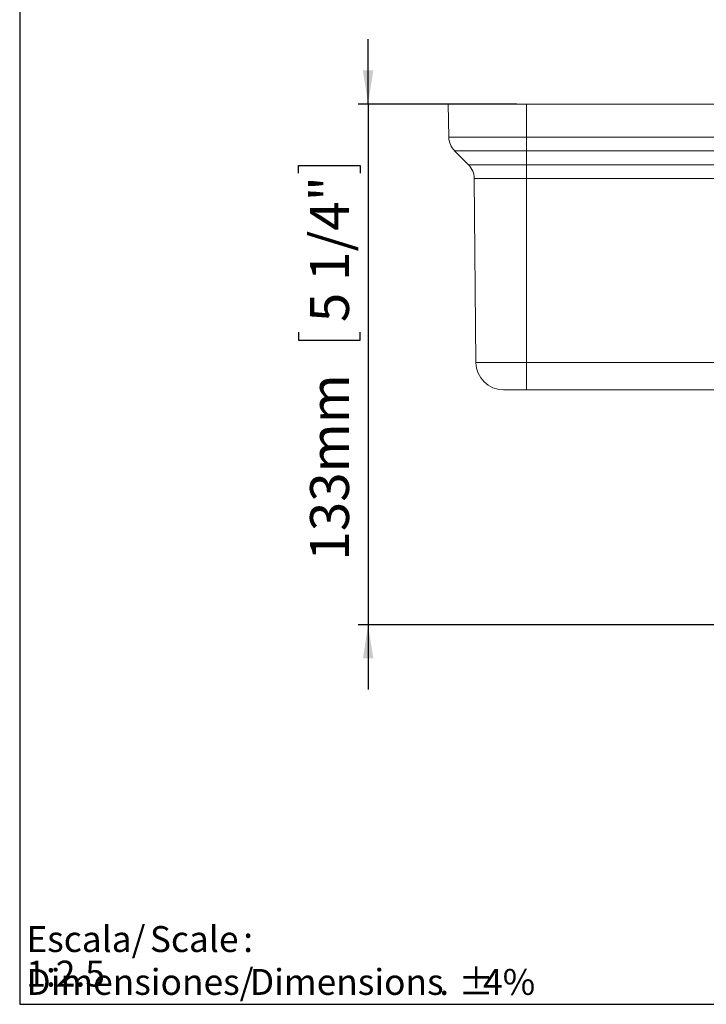
# Model space of a CAD drawing. Units: millimetres. Extents: x 5 to 1214, y -62 to 205.
# Drawn here: x 5 to 75, y 5 to 106 of the extents above; entities that cross this region are included whole.
import ezdxf

# ---------------------------------------------------------------- set-up
doc = ezdxf.new("R2010")
doc.units = ezdxf.units.MM
doc.layers.add('FORMAT', color=7, linetype='Continuous')
doc.layers.add('LOGO', color=179, linetype='Continuous')
doc.styles.add('SLDTEXTSTYLE1', font='TXT', dxfattribs={"width": 0.75})
doc.dimstyles.new('SLDDIMSTYLE0', dxfattribs={"dimtxt": 3.96875, "dimasz": 3.439583, "dimexe": 0, "dimexo": 0.0625, "dimgap": 0.992188, "dimtad": 1, "dimdec": 0, "dimlfac": 2.5, "dimrnd": 1e-09, "dimzin": 12, "dimdsep": 46, "dimtxsty": 'SLDTEXTSTYLE1', "dimsah": 1, "dimcen": 0.09, "dimadec": 0, "dimazin": 3, "dimtfac": 1, "dimtofl": 0, "dimtmove": 0, "dimatfit": 3, "dimfxl": 0, "dimfrac": 2, "dimtolj": 1, "dimtzin": 12, "dimarcsym": 0})

# ---------------------------------------------------------------- blocks, each defined once
blk = doc.blocks.new('SW_NOTE_0')
at = {"layer": 'LOGO', "color": 0, "attachment_point": 1, "style": 'SLDTEXTSTYLE1'}
for s, insert, char_height in [('Escala/', (0, 3.41), 2.646), ('Scale', (12.61, 3.41), 2.646), (':', (22.14, 3.41), 2.65), ('1:2.5', (0, -0.12), 2.646)]:
    blk.add_mtext(s, dxfattribs=dict(at, insert=insert, char_height=char_height))
blk = doc.blocks.new('SW_NOTE_1')
at = {"layer": 'LOGO', "color": 0, "attachment_point": 1, "style": 'SLDTEXTSTYLE1'}
for s, insert, char_height in [('Dimensiones/', (0, 3.41), 2.6458), ('Dimensions', (22.82, 3.41), 2.646), ('%%p', (44.11, 3.41), 2.646), ('4%', (46.63, 3.41), 2.646), ('.', (42.16, 3.41), 2.65)]:
    blk.add_mtext(s, dxfattribs=dict(at, insert=insert, char_height=char_height))
blk = doc.blocks.new('_D_4')
at = {"layer": 'FORMAT'}
for p, q in [((40.57, 96.98), (40.57, 103.6)), ((55.75, 96.98), (39.57, 96.98)), ((40.57, 96.98), (40.57, 43.78)), ((33.46, 89.91), (33.46, 90.71)), ((33.46, 90.71), (39.77, 90.71)), ((39.77, 90.71), (39.77, 89.91)), ((33.46, 73.68), (33.46, 72.87)), ((39.77, 72.87), (39.77, 73.68)), ((33.46, 72.87), (39.77, 72.87)), ((85.83, 43.78), (39.57, 43.78)), ((40.57, 43.78), (40.57, 37.17))]:
    blk.add_line(p, q, dxfattribs=at)
for points in [[(40.57, 96.98), (41.1, 100.42), (40.04, 100.42)], [(40.57, 43.78), (40.04, 40.34), (41.1, 40.34)]]:
    blk.add_solid(points, dxfattribs=at)
at = {"layer": 'FORMAT', "char_height": 3.969, "attachment_point": 1, "rotation": 90, "style": 'SLDTEXTSTYLE1'}
for s, insert in [('5 1/4"', (34.65, 74.69, 0.04)), ('133mm', (34.65, 50.33, 0.04))]:
    blk.add_mtext(s, dxfattribs=dict(at, insert=insert))

msp = doc.modelspace()

# ---------------------------------------------------------------- linework, layer by layer
at = {"color": 7, "linetype": 'Continuous', "lineweight": 15}
for p, q in [((56.75, 96.98), (48.75, 96.98)), ((48.81, 93.59), (48.75, 96.98)), ((124.35, 96.98), (56.75, 96.98)), ((56.75, 93.59), (56.75, 96.98)), ((48.81, 93.59), (56.75, 93.59)), ((56.75, 93.59), (124.35, 93.59)), ((56.75, 93.59), (56.75, 92.21)), ((56.75, 92.21), (49.39, 92.21)), ((50.83, 90.77), (49.39, 92.21)), ((124.35, 92.21), (56.75, 92.21)), ((56.75, 90.77), (56.75, 92.21)), ((50.83, 90.77), (56.75, 90.77)), ((56.75, 90.77), (124.35, 90.77)), ((56.75, 89.38), (56.75, 90.77)), ((56.75, 89.38), (51.41, 89.38)), ((51.58, 70.56), (51.41, 89.38)), ((124.35, 89.38), (56.75, 89.38)), ((56.75, 70.56), (56.75, 89.38)), ((51.58, 70.56), (56.75, 70.56)), ((56.75, 70.56), (124.35, 70.56)), ((56.75, 67.78), (56.75, 70.56)), ((56.75, 67.78), (54.38, 67.78)), ((124.35, 67.78), (56.75, 67.78))]:
    msp.add_line(p, q, dxfattribs=at)
for centre, radius, start, end in [((50.81, 93.63), 2, 181, 225), ((49.41, 89.36), 2, 0.5, 45), ((54.38, 70.58), 2.8, 180.5, 270)]:
    msp.add_arc(centre, radius, start, end, dxfattribs=at)
at = {"layer": 'FORMAT'}
for p, q in [((5, 205), (5, 5)), ((5, 5), (292, 5)), ((5, 5), (10, 5))]:
    msp.add_line(p, q, dxfattribs=at)

# ---------------------------------------------------------------- block references
at = {"layer": 'LOGO'}
for name, p in [('SW_NOTE_0', (5.68, 9.58)), ('SW_NOTE_1', (5.68, 5.2))]:
    msp.add_blockref(name, p, dxfattribs=at)

# ---------------------------------------------------------------- dimensions: what is measured, and where the dimension line sits
at = {"layer": 'FORMAT'}
dim = msp.add_linear_dim(base=(40.57, 43.78), p1=(56.75, 96.98), p2=(86.83, 43.78), angle=90, dimstyle='SLDDIMSTYLE0', dxfattribs=at)
dim.commit()
dim.dimension.update_dxf_attribs({"geometry": '_D_4', "text_midpoint": (40.57, 70.82), "dimtype": 160})

doc.saveas('drawing.dxf')
